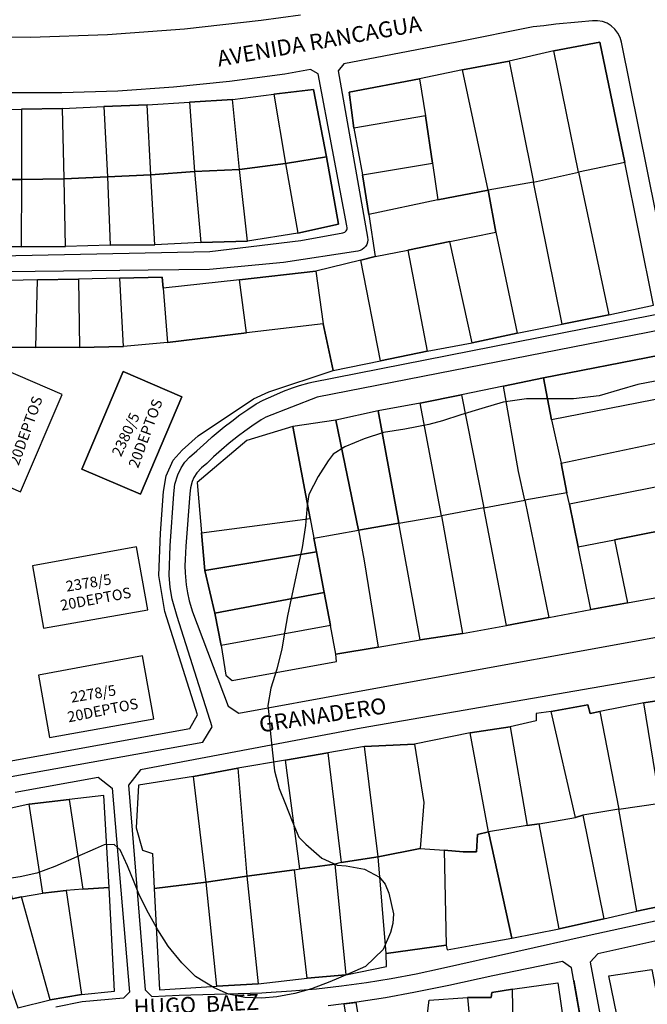
# Model space of a CAD drawing. Extents: x 360275 to 392392, y 7748301 to 7762241.
# Drawn here: x 382558 to 382677, y 7759825 to 7760011 of the extents above; entities that cross this region are included whole.
import ezdxf

# ---------------------------------------------------------------- set-up
doc = ezdxf.new("R2010")
doc.units = 0
doc.header["$MEASUREMENT"] = 0
for name, color, linetype in [('COTA-50', 9, 'CONTINUOUS'), ('EDIFICIO_IQUIQUE', 7, 'CONTINUOUS'), ('LINEA_OFICIAL_IQUIQUE', 2, 'CONTINUOUS'), ('N0MBRE_CALLES', 7, 'CONTINUOUS'), ('PREDIOS_IQUIQUE', 4, 'CONTINUOUS'), ('SOLERA_CERRADA_IQUIQUE', 7, 'CONTINUOUS')]:
    doc.layers.add(name, color=color, linetype=linetype)
doc.styles.get("Standard").update_dxf_attribs({"font": 'txt', "bigfont": 'bigfont.shx'})

msp = doc.modelspace()

# ---------------------------------------------------------------- linework, layer by layer
at = {"layer": 'COTA-50', "linetype": 'Continuous', "elevation": 50}
msp.add_lwpolyline([(382678.15, 7759942.36), (382674.89, 7759941.71), (382671.42, 7759940.7), (382667.56, 7759939.62), (382662.73, 7759939.05), (382658.32, 7759939.02), (382653.89, 7759939.02), (382649.45, 7759938.38), (382645.4, 7759937.23), (382641.47, 7759935.99), (382638.03, 7759934.9), (382635.42, 7759934.2), (382630.91, 7759933.31), (382626.86, 7759932.7), (382623.2, 7759931.48), (382619.61, 7759929.97), (382617.41, 7759928.62), (382616.43, 7759927.36), (382614.53, 7759924.37), (382612.8, 7759920.96), (382612.5, 7759918.94), (382612.14, 7759915.17), (382611.53, 7759910.99), (382610.84, 7759907.82), (382610.16, 7759904.6), (382609.44, 7759901.37), (382608.74, 7759898.11), (382608.24, 7759895.24), (382607.7, 7759891.9), (382606.75, 7759888.03), (382605.59, 7759884.44), (382605.06, 7759881.19), (382605.25, 7759879.51), (382605.51, 7759876.45), (382605.95, 7759872.25), (382606.33, 7759868.88), (382607.16, 7759865.51), (382608.37, 7759862.56), (382609.62, 7759859.37), (382610.93, 7759856.38), (382612.22, 7759855.01), (382615.23, 7759852.39), (382618.15, 7759851.1), (382619.83, 7759850.97), (382623.31, 7759850.31), (382626.14, 7759848.79), (382626.14, 7759848.79), (382627.22, 7759847.47), (382627.91, 7759845.77), (382628.78, 7759841.87), (382628.78, 7759841.87), (382628.64, 7759840.1), (382628.17, 7759838.37), (382626.8, 7759835.19), (382623.5, 7759831.99), (382620.48, 7759830.63), (382616.78, 7759829.07), (382616.78, 7759829.07), (382613.26, 7759827.73), (382610.13, 7759826.86), (382606.76, 7759826.25), (382603.93, 7759826), (382600.71, 7759826.14), (382597.66, 7759826.74), (382594.9, 7759827.97), (382591.41, 7759830.11), (382588.82, 7759832.68), (382586.25, 7759835.78), (382584.31, 7759838.88), (382582.54, 7759842), (382580.84, 7759845.38), (382579.82, 7759847.9), (382578.57, 7759850.96), (382577.2, 7759853.97), (382576.06, 7759855), (382574.16, 7759854.9), (382572.49, 7759854.13), (382569.03, 7759852.63), (382564.84, 7759850.83), (382561.46, 7759849.59), (382558.32, 7759848.85), (382554.56, 7759848.31)], dxfattribs=at)
at = {"layer": 'EDIFICIO_IQUIQUE'}
for points in [[(382547.3, 7759926.25), (382558.38, 7759921.49), (382566.24, 7759939.86), (382555.16, 7759944.62), (382547.3, 7759926.25)], [(382581, 7759921.06), (382569.95, 7759925.77), (382577.75, 7759944.16), (382588.84, 7759939.43), (382581, 7759921.06)], [(382562.73, 7759895.75), (382582.38, 7759899.26), (382580.29, 7759911.09), (382560.64, 7759907.56), (382562.73, 7759895.75)], [(382563.86, 7759875.17), (382583.52, 7759878.7), (382581.42, 7759890.54), (382561.77, 7759886.91), (382563.86, 7759875.17)]]:
    msp.add_lwpolyline(points, close=True, dxfattribs=at)
at = {"layer": 'LINEA_OFICIAL_IQUIQUE'}
for points in [[(382556.22, 7759870.67), (382590.31, 7759876.87), (382591.81, 7759879.42), (382585.61, 7759898.9), (382584.46, 7759905.74), (382584.8, 7759913.68), (382585.38, 7759921.56), (382585.84, 7759924.53), (382587.2, 7759927.44), (382588.86, 7759929.32), (382591.9, 7759932.05), (382602.34, 7759939.01), (382605.21, 7759940.35), (382617.4, 7759944.39), (382626.3, 7759946.19), (382635.1, 7759947.99), (382643.6, 7759949.59), (382652.1, 7759951.39), (382660.6, 7759953.09), (382669.4, 7759954.89), (382677.8, 7759956.69), (382672.4, 7759983.59), (382667.7, 7760006.29), (382659, 7760004.69), (382650.6, 7760002.69), (382641.8, 7760001.09), (382633.7, 7759999.39), (382620.4, 7759996.89), (382621.3, 7759990.09), (382622.9, 7759981.29), (382624.1, 7759973.79), (382625.3, 7759965.89), (382622.6, 7759965.19), (382614.1, 7759963.09), (382614.1, 7759963.09), (382599.69, 7759961.5), (382585.28, 7759959.92), (382585.1, 7759961.99), (382577.1, 7759961.79), (382569.3, 7759961.59), (382561.6, 7759961.49), (382553.5, 7759961.29)], [(382550.4, 7759993.59), (382558.6, 7759993.69), (382566.3, 7759993.79), (382574.1, 7759994.19), (382582.3, 7759994.49), (382590.3, 7759994.99), (382598.4, 7759995.49), (382606.2, 7759996.49), (382613.7, 7759997.39), (382616.1, 7759984.69), (382618.4, 7759971.99), (382618.4, 7759971.99), (382610.7, 7759970.29), (382601.2, 7759968.79), (382592.43, 7759968.49), (382583.7, 7759968.09), (382575.3, 7759967.99), (382566.9, 7759967.79), (382558.5, 7759967.69), (382550.4, 7759967.69)], [(382679.02, 7759947.26), (382657.04, 7759942.99), (382649.55, 7759941.39), (382641.61, 7759939.79), (382633.8, 7759938.19), (382625.9, 7759936.79), (382625.9, 7759936.79), (382617.91, 7759934.99), (382609.75, 7759933.79), (382601.12, 7759931.17), (382591.72, 7759923.27), (382592.53, 7759913.74), (382593.14, 7759906.64), (382595.07, 7759898.58), (382596.23, 7759892.48), (382597.1, 7759886.89), (382598.3, 7759885.89), (382598.3, 7759885.89), (382618, 7759889.49), (382617.9, 7759890.89), (382625.9, 7759892.19), (382633.8, 7759893.59), (382641.8, 7759894.79), (382641.8, 7759894.79), (382650.1, 7759896.29), (382658.1, 7759897.79), (382666, 7759899.29), (382672.89, 7759900.55), (382686.7, 7759903.09)], [(382682.9, 7759882.79), (382676, 7759881.69), (382667.7, 7759880.09), (382665.9, 7759879.69), (382665.4, 7759881.29), (382658.5, 7759880.09), (382655.7, 7759879.69), (382655.7, 7759878.29), (382650.8, 7759877.19), (382643.24, 7759876.04), (382632.7, 7759873.89), (382632.7, 7759873.89), (382632.7, 7759873.89), (382623.32, 7759873.43), (382616.37, 7759872.24), (382608.4, 7759870.88), (382599.4, 7759869.35), (382591, 7759867.79), (382580.66, 7759866.15), (382580.2, 7759858.09), (382581.4, 7759853.89), (382583.3, 7759853.29), (382583.6, 7759846.69), (382584.6, 7759827.59), (382584.6, 7759827.59), (382595.43, 7759828.23), (382603.2, 7759828.68), (382612.48, 7759829.78), (382619.8, 7759830.39), (382627.43, 7759831.94), (382627.4, 7759834.39), (382638.7, 7759835.99), (382638.9, 7759835.09), (382645.1, 7759836.26), (382651.1, 7759837.29), (382651.1, 7759837.29), (382660, 7759839.09), (382668.45, 7759840.96), (382674.7, 7759842.39), (382674.7, 7759842.39), (382682.8, 7759844.09)], [(382557.9, 7759824.19), (382564, 7759825.69), (382569.9, 7759826.69), (382576.1, 7759827.29), (382575.1, 7759846.89), (382574.1, 7759864.19), (382567.56, 7759863.44), (382560, 7759862.59), (382560, 7759862.59), (382552.9, 7759860.99), (382545.5, 7759859.29), (382539.1, 7759856.59), (382532.58, 7759853.58), (382526.37, 7759849.81), (382526.37, 7759849.81), (382520.12, 7759846.02), (382514.52, 7759841.57), (382508.83, 7759837.06), (382503.61, 7759831.92), (382499.2, 7759826.79), (382499.2, 7759826.79), (382514.5, 7759814.09)], [(382676.8, 7759792.59), (382675.5, 7759799.99), (382674.2, 7759808.09), (382673, 7759815.59), (382672.4, 7759815.49), (382669.4, 7759830.19), (382677.5, 7759831.39)]]:
    msp.add_lwpolyline(points, dxfattribs=at)
for points in [[(382555.16, 7759944.62), (382547.3, 7759926.25), (382558.38, 7759921.49), (382566.24, 7759939.86)], [(382577.75, 7759944.16), (382569.95, 7759925.77), (382581, 7759921.06), (382588.84, 7759939.43)], [(382560.64, 7759907.56), (382562.73, 7759895.75), (382582.38, 7759899.26), (382580.29, 7759911.09)], [(382561.77, 7759886.91), (382563.86, 7759875.17), (382583.52, 7759878.7), (382581.42, 7759890.54)]]:
    msp.add_lwpolyline(points, close=True, dxfattribs=at)
at = {"layer": 'LINEA_OFICIAL_IQUIQUE', "linetype": 'Continuous'}
msp.add_lwpolyline([(382635.3, 7759824.19), (382635.5, 7759825.59), (382642.7, 7759826.09), (382647.2, 7759826.09), (382647.3, 7759827.09), (382651.2, 7759827.69), (382659.8, 7759828.89), (382661.8, 7759814.99)], dxfattribs=at)
at = {"layer": 'PREDIOS_IQUIQUE', "linetype": 'Continuous'}
for points in [[(382659, 7760004.69), (382667.7, 7760006.29), (382672.4, 7759983.59), (382663.7, 7759981.79), (382659, 7760004.69)], [(382655.2, 7759979.89), (382663.7, 7759981.79), (382659, 7760004.69), (382650.6, 7760002.69), (382655.2, 7759979.89)], [(382641.8, 7760001.09), (382650.6, 7760002.69), (382655.2, 7759979.89), (382646.6, 7759978.39), (382641.8, 7760001.09)], [(382637.1, 7759976.59), (382646.6, 7759978.39), (382641.8, 7760001.09), (382633.7, 7759999.39), (382634.8, 7759992.39), (382636.1, 7759983.49), (382637.1, 7759976.59)], [(382621.3, 7759990.09), (382620.4, 7759996.89), (382633.7, 7759999.39), (382634.8, 7759992.39), (382621.3, 7759990.09)], [(382598.4, 7759995.49), (382606.2, 7759996.49), (382608.4, 7759983.39), (382599.7, 7759982.29), (382598.4, 7759995.49)], [(382608.4, 7759983.39), (382616.1, 7759984.69), (382613.7, 7759997.39), (382606.2, 7759996.49), (382608.4, 7759983.39)], [(382574.8, 7759980.89), (382583, 7759981.29), (382582.3, 7759994.49), (382574.1, 7759994.19), (382574.8, 7759980.89)], [(382582.3, 7759994.49), (382590.3, 7759994.99), (382591.21, 7759981.89), (382583, 7759981.29), (382582.3, 7759994.49)], [(382591.21, 7759981.89), (382599.7, 7759982.29), (382598.4, 7759995.49), (382590.3, 7759994.99), (382591.21, 7759981.89)], [(382550.4, 7759993.59), (382558.6, 7759993.69), (382558.6, 7759980.39), (382550.4, 7759980.39), (382550.4, 7759993.59)], [(382558.6, 7759980.39), (382566.6, 7759980.49), (382566.3, 7759993.79), (382558.6, 7759993.69), (382558.6, 7759980.39)], [(382566.3, 7759993.79), (382574.1, 7759994.19), (382574.8, 7759980.89), (382566.6, 7759980.49), (382566.3, 7759993.79)], [(382621.3, 7759990.09), (382622.9, 7759981.29), (382636.1, 7759983.49), (382634.8, 7759992.39), (382621.3, 7759990.09)], [(382599.7, 7759982.29), (382608.4, 7759983.39), (382610.7, 7759970.29), (382601.2, 7759968.79), (382599.7, 7759982.29)], [(382610.7, 7759970.29), (382618.4, 7759971.99), (382616.1, 7759984.69), (382608.4, 7759983.39), (382610.7, 7759970.29)], [(382624.1, 7759973.79), (382622.9, 7759981.29), (382636.1, 7759983.49), (382637.1, 7759976.59), (382624.1, 7759973.79)], [(382669.4, 7759954.89), (382677.8, 7759956.69), (382672.4, 7759983.59), (382663.7, 7759981.79), (382669.4, 7759954.89)], [(382583, 7759981.29), (382591.21, 7759981.89), (382592.43, 7759968.49), (382583.7, 7759968.09), (382583, 7759981.29)], [(382592.43, 7759968.49), (382601.2, 7759968.79), (382599.7, 7759982.29), (382591.21, 7759981.89), (382592.43, 7759968.49)], [(382655.2, 7759979.89), (382663.7, 7759981.79), (382669.4, 7759954.89), (382660.6, 7759953.09), (382655.2, 7759979.89)], [(382550.4, 7759980.39), (382558.6, 7759980.39), (382558.5, 7759967.69), (382550.4, 7759967.69), (382550.4, 7759980.39)], [(382558.5, 7759967.69), (382566.9, 7759967.79), (382566.6, 7759980.49), (382558.6, 7759980.39), (382558.5, 7759967.69)], [(382566.6, 7759980.49), (382574.8, 7759980.89), (382575.3, 7759967.99), (382566.9, 7759967.79), (382566.6, 7759980.49)], [(382575.3, 7759967.99), (382583.7, 7759968.09), (382583, 7759981.29), (382574.8, 7759980.89), (382575.3, 7759967.99)], [(382652.1, 7759951.39), (382660.6, 7759953.09), (382655.2, 7759979.89), (382646.6, 7759978.39), (382648.1, 7759970.49), (382652.1, 7759951.39)], [(382624.1, 7759973.79), (382625.3, 7759965.89), (382631.44, 7759967.05), (382639.4, 7759968.69), (382648.1, 7759970.49), (382646.6, 7759978.39), (382637.1, 7759976.59), (382624.1, 7759973.79)], [(382639.4, 7759968.69), (382648.1, 7759970.49), (382652.1, 7759951.39), (382643.6, 7759949.59), (382639.4, 7759968.69)], [(382635.1, 7759947.99), (382643.6, 7759949.59), (382639.4, 7759968.69), (382631.44, 7759967.05), (382635.1, 7759947.99)], [(382622.6, 7759965.19), (382625.3, 7759965.89), (382631.44, 7759967.05), (382635.1, 7759947.99), (382626.3, 7759946.19), (382622.6, 7759965.19)], [(382617.4, 7759944.39), (382626.3, 7759946.19), (382622.6, 7759965.19), (382614.1, 7759963.09), (382615.51, 7759953.17), (382617.4, 7759944.39)], [(382553.3, 7759948.79), (382561.3, 7759948.69), (382561.6, 7759961.49), (382553.5, 7759961.29), (382553.3, 7759948.79)], [(382561.6, 7759961.49), (382569.3, 7759961.59), (382569.5, 7759948.69), (382561.3, 7759948.69), (382561.6, 7759961.49)], [(382569.5, 7759948.69), (382577.8, 7759948.89), (382577.1, 7759961.79), (382569.3, 7759961.59), (382569.5, 7759948.69)], [(382577.1, 7759961.79), (382585.1, 7759961.99), (382585.28, 7759959.92), (382586.15, 7759949.68), (382577.8, 7759948.89), (382577.1, 7759961.79)], [(382658.6, 7759935.09), (382657.04, 7759942.99), (382679.02, 7759947.26), (382680.49, 7759939.35), (382658.6, 7759935.09)], [(382649.55, 7759941.39), (382657.04, 7759942.99), (382658.6, 7759935.09), (382660.41, 7759926.88), (382661.5, 7759921.29), (382653.56, 7759919.93), (382652.38, 7759925.32), (382649.55, 7759941.39)], [(382645.8, 7759918.49), (382653.56, 7759919.93), (382652.38, 7759925.32), (382649.55, 7759941.39), (382641.61, 7759939.79), (382645.8, 7759918.49)], [(382633.8, 7759938.19), (382641.61, 7759939.79), (382645.8, 7759918.49), (382637.8, 7759916.99), (382633.8, 7759938.19)], [(382658.6, 7759935.09), (382660.41, 7759926.88), (382681.88, 7759931.44), (382680.49, 7759939.35), (382658.6, 7759935.09)], [(382629.8, 7759915.59), (382637.8, 7759916.99), (382633.8, 7759938.19), (382625.9, 7759936.79), (382629.8, 7759915.59)], [(382622.13, 7759914.29), (382629.8, 7759915.59), (382625.9, 7759936.79), (382617.91, 7759934.99), (382622.13, 7759914.29)], [(382591.72, 7759923.27), (382592.53, 7759913.74), (382613.04, 7759916.49), (382609.75, 7759933.79), (382601.12, 7759931.17), (382591.72, 7759923.27)], [(382613.75, 7759912.75), (382622.13, 7759914.29), (382617.91, 7759934.99), (382609.75, 7759933.79), (382613.04, 7759916.49), (382613.75, 7759912.75)], [(382662, 7759919.19), (382661.5, 7759921.29), (382660.41, 7759926.88), (382681.88, 7759931.44), (382683.3, 7759923.38), (382662, 7759919.19)], [(382662, 7759919.19), (382663.6, 7759911.09), (382670.47, 7759912.45), (382684.7, 7759915.29), (382683.3, 7759923.38), (382662, 7759919.19)], [(382658.1, 7759897.79), (382666, 7759899.29), (382663.6, 7759911.09), (382662, 7759919.19), (382661.5, 7759921.29), (382653.56, 7759919.93), (382658.1, 7759897.79)], [(382641.8, 7759894.79), (382650.1, 7759896.29), (382645.8, 7759918.49), (382637.8, 7759916.99), (382641.8, 7759894.79)], [(382645.8, 7759918.49), (382653.56, 7759919.93), (382658.1, 7759897.79), (382650.1, 7759896.29), (382645.8, 7759918.49)], [(382593.14, 7759906.64), (382592.53, 7759913.74), (382613.04, 7759916.49), (382613.75, 7759912.75), (382614.24, 7759910.19), (382593.14, 7759906.64)], [(382629.8, 7759915.59), (382637.8, 7759916.99), (382641.8, 7759894.79), (382633.8, 7759893.59), (382629.8, 7759915.59)], [(382625.9, 7759892.19), (382633.8, 7759893.59), (382629.8, 7759915.59), (382622.13, 7759914.29), (382623.23, 7759908.49), (382625.9, 7759892.19)], [(382617.9, 7759890.89), (382616.89, 7759896.25), (382615.7, 7759902.48), (382614.24, 7759910.19), (382613.75, 7759912.75), (382622.13, 7759914.29), (382623.23, 7759908.49), (382625.9, 7759892.19), (382617.9, 7759890.89)], [(382658.5, 7759880.09), (382665.4, 7759881.29), (382665.9, 7759879.69), (382667.7, 7759880.09), (382671.28, 7759861.66), (382664.5, 7759860.49), (382663.1, 7759860.09), (382658.5, 7759880.09)], [(382671.28, 7759861.66), (382679.08, 7759862.74), (382676, 7759881.69), (382667.7, 7759880.09), (382671.28, 7759861.66)], [(382676, 7759881.69), (382682.9, 7759882.79), (382686.75, 7759863.89), (382679.08, 7759862.74), (382676, 7759881.69)], [(382654, 7759858.59), (382656.23, 7759858.89), (382663.1, 7759860.09), (382658.5, 7759880.09), (382655.7, 7759879.69), (382655.7, 7759878.29), (382650.8, 7759877.19), (382654, 7759858.59)], [(382633.8, 7759854.19), (382638.3, 7759853.89), (382641.9, 7759853.59), (382644.4, 7759853.59), (382644.6, 7759856.89), (382646.7, 7759857.39), (382643.24, 7759876.04), (382632.7, 7759873.89), (382634.5, 7759862.89), (382633.8, 7759854.19)], [(382643.24, 7759876.04), (382650.8, 7759877.19), (382654, 7759858.59), (382646.7, 7759857.39), (382646.7, 7759857.39), (382643.24, 7759876.04)], [(382623.32, 7759873.43), (382632.7, 7759873.89), (382632.7, 7759873.89), (382632.7, 7759873.89), (382634.5, 7759862.89), (382633.8, 7759854.19), (382625.86, 7759852.66), (382623.32, 7759873.43)], [(382608.4, 7759870.88), (382616.37, 7759872.24), (382618.9, 7759851.59), (382617.7, 7759851.29), (382611.1, 7759850.39), (382608.4, 7759870.88)], [(382618.9, 7759851.59), (382625.86, 7759852.66), (382623.32, 7759873.43), (382616.37, 7759872.24), (382618.9, 7759851.59)], [(382601.1, 7759848.99), (382610.1, 7759850.19), (382611.1, 7759850.39), (382608.4, 7759870.88), (382599.4, 7759869.35), (382601.1, 7759848.99)], [(382591, 7759867.79), (382599.4, 7759869.35), (382601.1, 7759848.99), (382593.4, 7759847.89), (382591, 7759867.79)], [(382583.6, 7759846.69), (382593.4, 7759847.89), (382591, 7759867.79), (382580.66, 7759866.15), (382580.2, 7759858.09), (382581.4, 7759853.89), (382583.3, 7759853.29), (382583.6, 7759846.69)], [(382671.28, 7759861.66), (382679.08, 7759862.74), (382682.8, 7759844.09), (382674.7, 7759842.39), (382671.28, 7759861.66)], [(382556.8, 7759844.73), (382558.6, 7759845.13), (382562.6, 7759845.79), (382560, 7759862.59), (382552.9, 7759860.99), (382556.8, 7759844.73)], [(382668.45, 7759840.96), (382674.7, 7759842.39), (382671.28, 7759861.66), (382664.5, 7759860.49), (382668.45, 7759840.96)], [(382656.23, 7759858.89), (382663.1, 7759860.09), (382664.5, 7759860.49), (382668.45, 7759840.96), (382660, 7759839.09), (382656.23, 7759858.89)], [(382651.1, 7759837.29), (382660, 7759839.09), (382656.23, 7759858.89), (382654, 7759858.59), (382646.7, 7759857.39), (382651.1, 7759837.29)], [(382625.86, 7759852.66), (382633.8, 7759854.19), (382638.3, 7759853.89), (382638.7, 7759835.99), (382627.4, 7759834.39), (382625.86, 7759852.66)], [(382619.8, 7759830.39), (382627.43, 7759831.94), (382627.4, 7759834.39), (382625.86, 7759852.66), (382618.9, 7759851.59), (382617.7, 7759851.29), (382619.8, 7759830.39)], [(382603.2, 7759828.68), (382612.48, 7759829.78), (382610.1, 7759850.19), (382601.1, 7759848.99), (382603.2, 7759828.68)], [(382610.1, 7759850.19), (382611.1, 7759850.39), (382617.7, 7759851.29), (382619.8, 7759830.39), (382612.48, 7759829.78), (382610.1, 7759850.19)], [(382584.6, 7759827.59), (382595.43, 7759828.23), (382593.4, 7759847.89), (382583.6, 7759846.69), (382584.6, 7759827.59)], [(382593.4, 7759847.89), (382601.1, 7759848.99), (382603.2, 7759828.68), (382595.43, 7759828.23), (382593.4, 7759847.89)], [(382558.6, 7759845.13), (382562.6, 7759845.79), (382566.98, 7759846.33), (382569.9, 7759826.69), (382564, 7759825.69), (382558.6, 7759845.13)], [(382569.9, 7759826.69), (382576.1, 7759827.29), (382575.1, 7759846.89), (382570.17, 7759846.55), (382566.98, 7759846.33), (382569.9, 7759826.69)], [(382557.9, 7759824.19), (382564, 7759825.69), (382558.6, 7759845.13), (382556.8, 7759844.73), (382551.1, 7759843.29), (382557.9, 7759824.19)], [(382669.4, 7759830.19), (382677.5, 7759831.39), (382680.26, 7759816.93), (382673, 7759815.59), (382672.4, 7759815.49), (382669.4, 7759830.19)], [(382643.9, 7759813.49), (382645.59, 7759813.49), (382651.5, 7759813.99), (382651.2, 7759827.69), (382647.3, 7759827.09), (382647.2, 7759826.09), (382642.7, 7759826.09), (382643.9, 7759813.49)], [(382651.2, 7759827.69), (382659.8, 7759828.89), (382661.8, 7759814.99), (382651.5, 7759813.99), (382651.2, 7759827.69)], [(382635.3, 7759824.19), (382635.5, 7759825.59), (382642.7, 7759826.09), (382643.9, 7759813.49), (382635.5, 7759813.19), (382634.6, 7759816.49), (382635.3, 7759824.19)]]:
    msp.add_lwpolyline(points, close=True, dxfattribs=at)
at = {"layer": 'PREDIOS_IQUIQUE'}
for points in [[(382615.51, 7759953.17), (382601.05, 7759951.45), (382599.69, 7759961.5), (382614.1, 7759963.09), (382615.51, 7759953.17)], [(382601.05, 7759951.45), (382599.69, 7759961.5), (382585.28, 7759959.92), (382586.15, 7759949.68), (382601.05, 7759951.45)], [(382555.16, 7759944.62), (382547.3, 7759926.25), (382558.38, 7759921.49), (382566.24, 7759939.86)], [(382577.75, 7759944.16), (382569.95, 7759925.77), (382581, 7759921.06), (382588.84, 7759939.43)], [(382670.47, 7759912.45), (382672.89, 7759900.55), (382686.7, 7759903.09), (382684.7, 7759915.29)], [(382560.64, 7759907.56), (382562.73, 7759895.75), (382582.38, 7759899.26), (382580.29, 7759911.09)], [(382670.47, 7759912.45), (382672.89, 7759900.55), (382666, 7759899.29), (382663.6, 7759911.09), (382670.47, 7759912.45)], [(382595.07, 7759898.58), (382593.14, 7759906.64), (382614.24, 7759910.19), (382615.7, 7759902.48), (382595.07, 7759898.58)], [(382595.07, 7759898.58), (382615.7, 7759902.48), (382616.89, 7759896.25), (382596.23, 7759892.48), (382595.07, 7759898.58)], [(382618, 7759889.49), (382617.9, 7759890.89), (382616.89, 7759896.25), (382596.23, 7759892.48), (382597.1, 7759886.89), (382598.3, 7759885.89), (382618, 7759889.49)], [(382561.77, 7759886.91), (382563.86, 7759875.17), (382583.52, 7759878.7), (382581.42, 7759890.54)], [(382567.56, 7759863.44), (382570.17, 7759846.55), (382566.98, 7759846.33), (382562.6, 7759845.79), (382560, 7759862.59), (382567.56, 7759863.44)], [(382567.56, 7759863.44), (382570.17, 7759846.55), (382575.1, 7759846.89), (382574.1, 7759864.19)], [(382641.9, 7759853.59), (382638.3, 7759853.89), (382638.7, 7759835.99), (382638.9, 7759835.09), (382645.1, 7759836.26), (382651.1, 7759837.29), (382646.7, 7759857.39), (382644.6, 7759856.89), (382644.4, 7759853.59)]]:
    msp.add_lwpolyline(points, close=True, dxfattribs=at)
msp.add_lwpolyline([(382556.22, 7759870.67), (382590.31, 7759876.87), (382591.81, 7759879.42), (382591.81, 7759879.42), (382585.61, 7759898.9), (382584.46, 7759905.74), (382584.8, 7759913.68), (382585.38, 7759921.56), (382585.84, 7759924.53), (382587.2, 7759927.44), (382588.86, 7759929.32), (382591.9, 7759932.05), (382602.34, 7759939.01), (382605.21, 7759940.35), (382617.4, 7759944.39), (382615.51, 7759953.17), (382601.05, 7759951.45), (382586.15, 7759949.68), (382577.8, 7759948.89), (382569.5, 7759948.69), (382561.3, 7759948.69), (382553.3, 7759948.79)], dxfattribs=at)
at = {"layer": 'SOLERA_CERRADA_IQUIQUE'}
for points in [[(382611.2, 7760011.39), (382603.78, 7760010.4), (382589.33, 7760008.76), (382574.81, 7760007.68), (382560.26, 7760007.17), (382545.71, 7760007.23), (382531.18, 7760007.84), (382516.67, 7760009.03), (382502.22, 7760010.78)], [(382681.58, 7759957.61), (382671.8, 7760006.29), (382671.54, 7760007.18), (382671.11, 7760008.01), (382670.54, 7760008.75), (382669.85, 7760009.37), (382669.05, 7760009.86), (382668.18, 7760010.19), (382667.27, 7760010.35), (382666.33, 7760010.35), (382663.6, 7760010.09), (382659.4, 7760009.69), (382657.1, 7760009.39), (382655.1, 7760009.19), (382640.7, 7760006.29), (382619.39, 7760002.22), (382618.35, 7760000.91), (382623.86, 7759969.5), (382623.9, 7759969.01), (382623.85, 7759968.58), (382623.71, 7759968.16), (382623.49, 7759967.78), (382623.19, 7759967.44), (382622.84, 7759967.18), (382622.45, 7759966.99), (382622.02, 7759966.88), (382622.02, 7759966.88), (382608.02, 7759964.75), (382594.03, 7759963.39), (382582.48, 7759963.3), (382545.14, 7759962.84)], [(382548.35, 7759965.88), (382594.12, 7759966.79), (382611.28, 7759968.91), (382619.22, 7759970.32), (382619.41, 7759970.38), (382619.58, 7759970.46), (382619.73, 7759970.58), (382619.86, 7759970.73), (382619.95, 7759970.9), (382620.01, 7759971.08), (382620.03, 7759971.27), (382619.98, 7759971.65), (382614.53, 7760000.3), (382613.08, 7760001.11), (382608.28, 7760000.29), (382597.8, 7759998.85), (382587.28, 7759997.78), (382576.73, 7759997.07), (382566.16, 7759996.74), (382555.58, 7759996.77)], [(382556.65, 7759867.81), (382592.78, 7759874.27), (382594.53, 7759877.17), (382587.93, 7759897.96), (382587.03, 7759901.24), (382586.64, 7759903.44), (382586.44, 7759905.76), (382586.64, 7759911.33), (382587.31, 7759921.12), (382587.5, 7759922.95), (382588.04, 7759924.71), (382588.68, 7759925.99), (382589.41, 7759927.06), (382590.26, 7759928), (382591.65, 7759929.22), (382593.54, 7759930.95), (382594.55, 7759931.84), (382595.67, 7759932.78), (382596.83, 7759933.72), (382598.26, 7759934.84), (382599.8, 7759935.98), (382601.28, 7759937.03), (382602.88, 7759938.07), (382604.18, 7759938.75), (382605.18, 7759939.24), (382606.72, 7759939.94), (382608.02, 7759940.48), (382609.71, 7759941.1), (382611.04, 7759941.54), (382612.86, 7759942.07), (382613.35, 7759942.2), (382681.95, 7759955.71)], [(382682.55, 7759952.68), (382614.37, 7759939.34), (382604.66, 7759935.6), (382603.81, 7759935.06), (382602.03, 7759933.89), (382600.71, 7759932.95), (382599.49, 7759932.05), (382597.76, 7759930.68), (382596.28, 7759929.42), (382594.82, 7759928.1), (382593.52, 7759926.86), (382592.55, 7759926.04), (382591.64, 7759925.06), (382591.09, 7759924.19), (382590.75, 7759923.45), (382590.44, 7759922.25), (382590.35, 7759921.13), (382589.61, 7759911.21), (382589.5, 7759910.01), (382589.43, 7759908.7), (382589.42, 7759907.51), (382589.46, 7759906.21), (382589.67, 7759903.95), (382589.91, 7759902.47), (382590.24, 7759900.95), (382590.84, 7759898.83), (382597.56, 7759881.09), (382599.57, 7759879.76), (382620.88, 7759883.66), (382690.16, 7759896.24)], [(382692.06, 7759888.94), (382622.69, 7759876.9), (382581.01, 7759869.07), (382578.77, 7759866.16), (382581.91, 7759827.56), (382581.91, 7759827.56), (382583.19, 7759826.28), (382588.3, 7759826.59), (382603.9, 7759826.99), (382604.74, 7759827.07), (382609.49, 7759827.37), (382614.22, 7759827.78), (382618.94, 7759828.31), (382623.65, 7759828.95), (382628.34, 7759829.71), (382633.01, 7759830.58), (382637.66, 7759831.57), (382665.7, 7759837.89), (382697.5, 7759844.79)], [(382557.38, 7759864.86), (382573.03, 7759867.65), (382575.67, 7759865.58), (382575.67, 7759865.58), (382578.94, 7759827.14), (382577.82, 7759825.97), (382577.79, 7759825.97), (382570, 7759825.28), (382565.05, 7759824.27)], [(382680.9, 7759837.39), (382667.33, 7759834.35), (382665.87, 7759832.78), (382665.87, 7759832.78), (382681.48, 7759749.46)], [(382677.03, 7759748.59), (382662.77, 7759829.31), (382677.03, 7759748.59), (382662.35, 7759831.73), (382660.66, 7759832.93), (382647.5, 7759830.19), (382639.19, 7759828.39), (382632.62, 7759827.04), (382627.25, 7759826.07), (382621.86, 7759825.23), (382616.45, 7759824.52)], [(382625.87, 7759784.81), (382619.48, 7759824.91), (382621.68, 7759825.2), (382621.68, 7759825.2), (382636, 7759740.24)]]:
    msp.add_lwpolyline(points, dxfattribs=at)

# ---------------------------------------------------------------- texts
at = {"layer": 'EDIFICIO_IQUIQUE', "color": 0}
for s, rotation, p in [('20DEPTOS', 70.2757, (382558.03, 7759926.34)), ('20DEPTOS', 69.8173, (382580.57, 7759925.82)), ('2380/5', 65.2337, (382577.34, 7759927.97)), ('2378/5', 9.3597, (382567.12, 7759902.65)), ('20DEPTOS', 10.6775, (382566.11, 7759899.06)), ('2278/5', 9.4743, (382568.01, 7759881.72)), ('20DEPTOS', 11.2504, (382567.47, 7759878))]:
    msp.add_text(s, height=2, rotation=rotation, dxfattribs=at).set_placement(p)
at = {"layer": 'N0MBRE_CALLES'}
for s, rotation, p in [('AVENIDA RANCAGUA', 9.9141, (382595.77, 7760001.67)), ('GRANADERO', 8.682, (382603.66, 7759876.1)), ('HUGO  BAEZ', 2.547, (382579.8, 7759822.77))]:
    msp.add_text(s, height=3, rotation=rotation, dxfattribs=at).set_placement(p)

doc.saveas('drawing.dxf')
